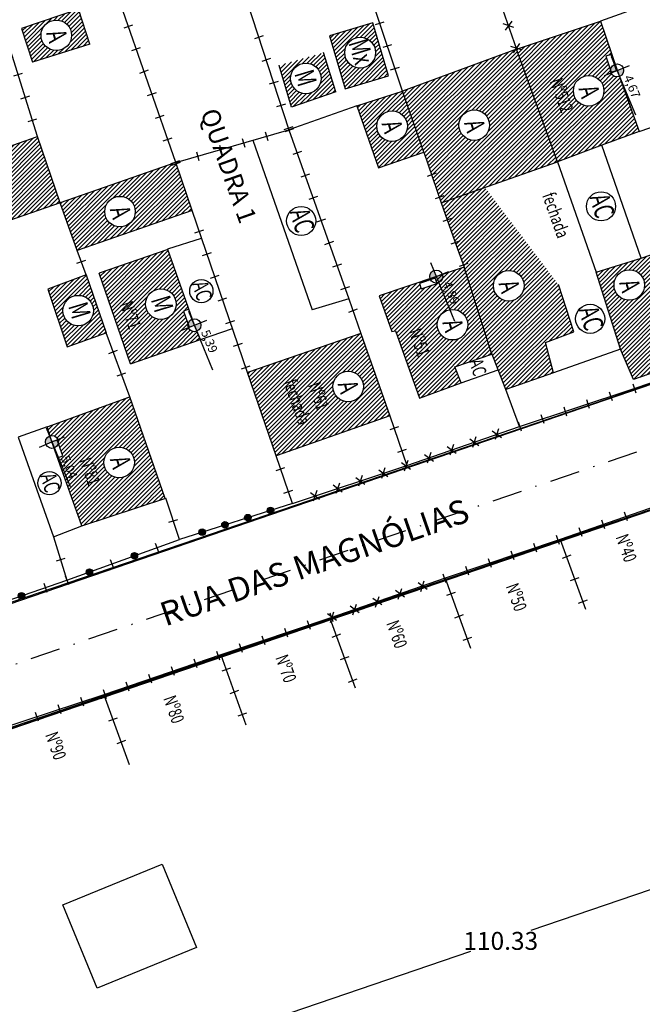
# Model space of a CAD drawing. Extents: x 181617 to 182114, y 1659835 to 1660893.
# Drawn here: x 181798 to 181850, y 1660294 to 1660376 of the extents above; entities that cross this region are included whole.
import ezdxf
from ezdxf.enums import TextEntityAlignment as Align

# ---------------------------------------------------------------- set-up
doc = ezdxf.new("R2010")
doc.units = 0
doc.header["$LTSCALE"] = 5
doc.header["$MEASUREMENT"] = 0
doc.header["$PDMODE"] = 2
doc.header["$PDSIZE"] = -0.5
doc.linetypes.add('DASHDOT', pattern=[1, 0.5, -0.25, 0, -0.25])
doc.layers.get('DEFPOINTS').update_dxf_attribs({"linetype": 'CONTINUOUS'})
for name, color, linetype in [('alinhamento', 30, 'CONTINUOUS'), ('alvenaria', 5, 'CONTINUOUS'), ('cadastro', 7, 'CONTINUOUS'), ('cota_soleira', 10, 'CONTINUOUS'), ('cotanova', 10, 'CONTINUOUS'), ('HACTH', 8, 'CONTINUOUS'), ('soleira', 10, 'CONTINUOUS'), ('T-ALINH-PROJ-C', 6, 'CONTINUOUS'), ('T-DIVIS-EXIS', 7, 'CONTINUOUS'), ('T-EIXO', 30, 'DASHDOT'), ('T-QUARTEIRAO', 5, 'CONTINUOUS'), ('T-TEXTP', 7, 'CONTINUOUS'), ('txt', 30, 'CONTINUOUS')]:
    doc.layers.add(name, color=color, linetype=linetype)
doc.styles.add('ARIAL', font='ARIAL.TTF', dxfattribs={"height": 0.35})
doc.styles.add('LOTES', font='txt')
doc.styles.add('ROMANS', font='romans', dxfattribs={"height": 0.2})
doc.styles.get("Standard").update_dxf_attribs({"font": 'ARIAL.TTF', "height": 1.5})
doc.dimstyles.get("Standard").update_dxf_attribs({"dimtxt": 0.18, "dimasz": 0.18, "dimexe": 0.18, "dimexo": 0.0625, "dimgap": 0.09, "dimtad": 0, "dimtih": 1, "dimtoh": 1, "dimdec": 4, "dimzin": 0, "dimdsep": 46, "dimtxsty": 'Standard', "dimcen": 0.09, "dimadec": 0, "dimazin": 0, "dimtfac": 1, "dimtdec": 4, "dimtofl": 0, "dimtmove": 0, "dimatfit": 0, "dimfxl": 0, "dimtolj": 1, "dimtzin": 0, "dimarcsym": 0})
picture_1 = doc.add_image_def('image1.jpg', size_in_pixel=(192, 228))
pattern_1 = [(45.001683368, (48.82883, -5.44052), (-0.176781888974, 0.176771501466), [])]
pattern_2 = [(45.001683368, (0, 0), (-0.176781888974, 0.176771501466), [])]

# ---------------------------------------------------------------- blocks, each defined once
blk = doc.blocks.new('MU')
at = {"layer": 'cadastro', "linetype": 'Continuous'}
blk.add_line((0, 0.388), (0, -0.388), dxfattribs=at)
blk = doc.blocks.new('C')
at = {"layer": 'cadastro', "color": 7, "linetype": 'Continuous'}
for p, q in [((0.283, 0.374), (-0.283, -0.374)), ((-0.268, 0.385), (0.268, -0.385))]:
    blk.add_line(p, q, dxfattribs=at)
blk = doc.blocks.new('s')
at = {"layer": 'soleira'}
blk.add_lwpolyline([(0.472, 0.721), (0, 0.721), (0, -0.688), (0.472, -0.688)], close=True, dxfattribs=at)
blk = doc.blocks.new('g')
at = {"layer": 'cadastro'}
h = blk.add_hatch(color=256, dxfattribs=at)
edge = h.paths.add_edge_path()
edge.add_arc((0, 0), 0.271, 0, 360)
blk.add_circle((0, 0), 0.271, dxfattribs=at)
blk = doc.blocks.new('*D34')
at = {"layer": 'DEFPOINTS', "color": 0}
for p in [(181890.149, 1660317.104), (181785.729, 1660281.467), (181785.746, 1660281.415)]:
    blk.add_point(p, dxfattribs=at)
at = {"layer": 'T-TEXTP', "color": 0, "lineweight": -2}
for p, q in [((181890.129, 1660317.163), (181890.091, 1660317.275)), ((181889.979, 1660317.046), (181840.448, 1660300.142)), ((181785.899, 1660281.525), (181835.43, 1660298.429)), ((181785.726, 1660281.474), (181785.671, 1660281.637))]:
    blk.add_line(p, q, dxfattribs=at)
at = {"layer": 'T-TEXTP', "color": 0}
for points in [[(181889.969, 1660317.074), (181889.988, 1660317.018), (181890.149, 1660317.104)], [(181785.889, 1660281.554), (181785.909, 1660281.497), (181785.729, 1660281.467)]]:
    blk.add_solid(points, dxfattribs=at)
at = {"layer": 'T-TEXTP', "color": 0, "insert": (181837.939, 1660299.286), "char_height": 1.5, "attachment_point": 5}
blk.add_mtext('\\A1;110.33', dxfattribs=at)

msp = doc.modelspace()

# ---------------------------------------------------------------- hatches: boundary and pattern name
at = {"layer": 'cota_soleira'}
h = msp.add_hatch(color=256, dxfattribs=at)
h.paths.add_polyline_path([(181847.868, 1660371.584, 0.414214), (181848.165, 1660372.293), (181847.662, 1660372.087)])
h.paths.add_polyline_path([(181847.456, 1660372.591, 0.414214), (181847.159, 1660371.881), (181847.662, 1660372.087)])
h = msp.add_hatch(color=256, dxfattribs=at)
h.paths.add_polyline_path([(181832.747, 1660354.341, 0.414214), (181833.045, 1660355.051), (181832.541, 1660354.845)])
h.paths.add_polyline_path([(181832.335, 1660355.348, 0.414214), (181832.038, 1660354.639), (181832.541, 1660354.845)])
h = msp.add_hatch(color=256, dxfattribs=at)
h.paths.add_polyline_path([(181812.536, 1660350.275, 0.414214), (181812.833, 1660350.984), (181812.33, 1660350.778)])
h.paths.add_polyline_path([(181812.124, 1660351.282, 0.414214), (181811.827, 1660350.572), (181812.33, 1660350.778)])
h = msp.add_hatch(color=256, dxfattribs=at)
h.paths.add_polyline_path([(181800.631, 1660340.511, 0.414214), (181800.928, 1660341.22), (181800.425, 1660341.014)])
h.paths.add_polyline_path([(181800.219, 1660341.517, 0.414214), (181799.922, 1660340.808), (181800.425, 1660341.014)])
at = {"layer": 'HACTH'}
h = msp.add_hatch(dxfattribs=at)
h.set_pattern_fill('ANSI31', color=256, scale=2, angle=0.00168, style=0)
h.set_pattern_definition(pattern_2)
h.paths.add_polyline_path([(181844.169, 1660386.257), (181843.098, 1660389.292, -0.020651), (181843.055, 1660389.279), (181843.055, 1660389.277), (181841.72, 1660388.826), (181841.569, 1660389.274), (181842.429, 1660389.564, -0.039674), (181842.397, 1660389.644), (181842.323, 1660389.621), (181839.478, 1660388.631), (181837.532, 1660394.443), (181832.664, 1660392.746), (181835.935, 1660383.382)])
h.paths.add_polyline_path([(181835.635, 1660388.311, -1), (181838.193, 1660388.311, -1)], flags=16)
h.paths.add_polyline_path([(181847.847, 1660371.576, -0.51616), (181847.118, 1660372.08), (181846.721, 1660373.265), (181847.169, 1660373.415), (181847.399, 1660372.731), (181847.456, 1660372.591, -0.016274), (181847.489, 1660372.603), (181846.28, 1660376.215), (181839.264, 1660373.869), (181842.683, 1660364.447), (181846.386, 1660365.827), (181849.514, 1660366.986)])
h.paths.add_polyline_path([(181844.008, 1660370.376, -1), (181846.565, 1660370.376, -1)], flags=16)
h.paths.add_polyline_path([(181835.558, 1660388.714), (181836.046, 1660387.093), (181838.399, 1660387.802), (181837.91, 1660389.423)], flags=24)
h.paths.add_polyline_path([(181841.728, 1660371.236), (181842.978, 1660367.701), (181844.522, 1660368.248), (181843.272, 1660371.782)], flags=24)
h.paths.add_polyline_path([(181843.93, 1660370.779), (181844.418, 1660369.158), (181846.771, 1660369.867), (181846.283, 1660371.487)], flags=24)
h = msp.add_hatch(dxfattribs=at)
h.set_pattern_fill('ANSI31', color=256, scale=2, angle=0.00168, style=0)
h.set_pattern_definition(pattern_2)
h.paths.add_polyline_path([(181793.18, 1660374.746), (181789.878, 1660384.727), (181789.397, 1660384.586), (181789.244, 1660385.108, -0.203299), (181789.078, 1660385.499, -0.05864), (181789.093, 1660385.625), (181789.002, 1660385.939), (181789.395, 1660386.054), (181789.313, 1660386.254), (181783.505, 1660384.392), (181787.439, 1660372.601)])
h.paths.add_polyline_path([(181788.02, 1660380.26, -1), (181790.578, 1660380.26, -1)], flags=16)
h.paths.add_polyline_path([(181802.588, 1660380.265), (181799.944, 1660388.032), (181797.793, 1660387.25, -0.087449), (181797.826, 1660387.064, -0.475858), (181797.171, 1660386.531), (181796.086, 1660386.181), (181795.941, 1660386.63), (181793.967, 1660385.993), (181796.573, 1660378.351)])
h.paths.add_polyline_path([(181797.769, 1660383.288, -1), (181800.327, 1660383.288, -1)], flags=16)
h.paths.add_polyline_path([(181813.298, 1660380.038), (181810.764, 1660387.844), (181803.438, 1660385.503), (181803.439, 1660385.502), (181806.16, 1660377.664)])
h.paths.add_polyline_path([(181809.247, 1660383.656, -1), (181811.804, 1660383.656, -1)], flags=16)
h.paths.add_polyline_path([(181785.453, 1660380.62), (181786.46, 1660377.771), (181788.004, 1660378.318), (181786.997, 1660381.166)], flags=24)
h.paths.add_polyline_path([(181788.011, 1660380.749), (181788.499, 1660379.128), (181790.851, 1660379.837), (181790.363, 1660381.457)], flags=24)
h.paths.add_polyline_path([(181795.441, 1660383.856), (181796.449, 1660381.008), (181797.993, 1660381.554), (181796.986, 1660384.403)], flags=24)
h.paths.add_polyline_path([(181797.76, 1660383.777), (181798.248, 1660382.156), (181800.601, 1660382.865), (181800.113, 1660384.485)], flags=24)
h.paths.add_polyline_path([(181806.804, 1660384.78), (181808.418, 1660380.216), (181809.963, 1660380.762), (181808.348, 1660385.327)], flags=24)
h.paths.add_polyline_path([(181805.288, 1660383.343), (181806.295, 1660380.494), (181807.84, 1660381.041), (181806.832, 1660383.889)], flags=24)
h.paths.add_polyline_path([(181809.169, 1660384.058), (181809.657, 1660382.438), (181812.01, 1660383.146), (181811.522, 1660384.767)], flags=24)
h = msp.add_hatch(dxfattribs=at)
h.set_pattern_fill('ANSI31', color=256, scale=2, angle=0.00168, style=0)
h.set_pattern_definition(pattern_1)
h.paths.add_polyline_path([(181803.58, 1660374.294), (181802.635, 1660377.214), (181797.875, 1660375.604), (181798.795, 1660372.777)])
h.paths.add_polyline_path([(181799.511, 1660375.022, -1), (181802.069, 1660375.022, -1)], flags=16)
h.paths.add_polyline_path([(181799.434, 1660375.424), (181799.922, 1660373.803), (181802.275, 1660374.512), (181801.787, 1660376.133)], flags=24)
h = msp.add_hatch(dxfattribs=at)
h.set_pattern_fill('ANSI31', color=256, scale=2, angle=0.00168, style=0)
h.set_pattern_definition(pattern_2)
h.paths.add_polyline_path([(181828.665, 1660343.201), (181826.244, 1660350.094), (181816.779, 1660346.81), (181819.157, 1660339.853)])
h.paths.add_polyline_path([(181823.906, 1660345.647, -1), (181826.463, 1660345.647, -1)], flags=16)
h.paths.add_polyline_path([(181831.51, 1660365.245), (181829.735, 1660370.348), (181825.901, 1660369.123), (181827.721, 1660363.937)])
h.paths.add_polyline_path([(181827.576, 1660367.419, -1), (181830.133, 1660367.419, -1)], flags=16)
h.paths.add_polyline_path([(181828.565, 1660371.639), (181827.24, 1660376.07), (181823.614, 1660374.985), (181824.939, 1660370.555)])
h.paths.add_polyline_path([(181824.896, 1660373.571, -1), (181827.478, 1660373.571, -1)], flags=16)
h.paths.add_polyline_path([(181819.43, 1660346.113), (181821.045, 1660341.549), (181822.589, 1660342.095), (181820.975, 1660346.659)], flags=24)
h.paths.add_polyline_path([(181821.521, 1660345.809), (181822.456, 1660343.166), (181824, 1660343.712), (181823.065, 1660346.355)], flags=24)
h.paths.add_polyline_path([(181823.799, 1660346.074), (181824.287, 1660344.454), (181826.64, 1660345.162), (181826.151, 1660346.783)], flags=24)
h.paths.add_polyline_path([(181827.469, 1660367.846), (181827.957, 1660366.226), (181830.309, 1660366.934), (181829.821, 1660368.555)], flags=24)
h.paths.add_polyline_path([(181824.74, 1660374.469), (181825.512, 1660371.907), (181827.864, 1660372.616), (181827.093, 1660375.178)], flags=24)
h = msp.add_hatch(dxfattribs=at)
h.set_pattern_fill('ANSI31', color=256, scale=2, angle=0.00168, style=0)
h.set_pattern_definition(pattern_1)
h.paths.add_polyline_path([(181823.122, 1660373.571), (181819.412, 1660372.501), (181820.435, 1660369.004), (181824.145, 1660370.306)])
h.paths.add_polyline_path([(181820.369, 1660371.416, -1), (181822.927, 1660371.417, -1)], flags=16)
h.paths.add_polyline_path([(181820.225, 1660371.895), (181820.713, 1660370.274), (181823.066, 1660370.983), (181822.578, 1660372.604)], flags=24)
h = msp.add_hatch(dxfattribs=at)
h.set_pattern_fill('ANSI31', color=256, scale=2, angle=0.00168, style=0)
h.set_pattern_definition(pattern_1)
h.paths.add_polyline_path([(181839.264, 1660373.869), (181829.735, 1660370.348), (181831.51, 1660365.245), (181832.967, 1660361.015), (181842.683, 1660364.447)])
h.paths.add_polyline_path([(181836.999, 1660367.512, -1), (181834.442, 1660367.511, -1)], flags=16)
h.paths.add_polyline_path([(181834.364, 1660367.914), (181834.853, 1660366.293), (181837.205, 1660367.002), (181836.717, 1660368.623)], flags=24)
h = msp.add_hatch(dxfattribs=at)
h.set_pattern_fill('ANSI31', color=256, scale=2, angle=0.00168, style=0)
h.set_pattern_definition(pattern_1)
h.paths.add_polyline_path([(181801.109, 1660361.017), (181799.224, 1660366.564), (181789.839, 1660363.267), (181791.877, 1660357.804)])
h.paths.add_polyline_path([(181794.095, 1660361.623, -1), (181796.652, 1660361.624, -1)], flags=16)
h.paths.add_polyline_path([(181794.085, 1660362.113), (181794.573, 1660360.492), (181796.926, 1660361.2), (181796.438, 1660362.821)], flags=24)
h = msp.add_hatch(dxfattribs=at)
h.set_pattern_fill('ANSI31', color=256, scale=2, angle=0.00168, style=0)
h.set_pattern_definition(pattern_1)
h.paths.add_polyline_path([(181812.143, 1660360.37), (181810.771, 1660364.383), (181801.109, 1660361.017), (181802.541, 1660357.033)])
h.paths.add_polyline_path([(181804.834, 1660360.276, -1), (181807.392, 1660360.276, -1)], flags=16)
h.paths.add_polyline_path([(181804.757, 1660360.678), (181805.245, 1660359.058), (181807.598, 1660359.766), (181807.109, 1660361.387)], flags=24)
h = msp.add_hatch(dxfattribs=at)
h.set_pattern_fill('ANSI31', color=256, scale=2, angle=0.00168, style=0)
h.set_pattern_definition(pattern_1)
h.paths.add_polyline_path([(181842.754, 1660354.171), (181836.61, 1660362.302), (181832.967, 1660361.015), (181834.086, 1660357.766), (181834.89, 1660355.642), (181837.203, 1660348.36), (181838.35, 1660345.4), (181842.345, 1660346.783), (181841.667, 1660349.323), (181844.042, 1660350.212)])
h.paths.add_polyline_path([(181837.324, 1660354.08, -1), (181839.882, 1660354.08, -1)], flags=16)
h.paths.add_polyline_path([(181837.247, 1660354.482), (181837.735, 1660352.862), (181840.087, 1660353.57), (181839.599, 1660355.191)], flags=24)
h = msp.add_hatch(dxfattribs=at)
h.set_pattern_fill('ANSI31', color=256, scale=2, angle=0.00168, style=0)
h.set_pattern_definition(pattern_1)
h.paths.add_polyline_path([(181861.024, 1660356.905), (181860.094, 1660359.977), (181849.668, 1660356.384), (181845.908, 1660355.215), (181847.952, 1660348.769), (181849.027, 1660346.226), (181852.628, 1660347.489), (181850.915, 1660352.896), (181851.793, 1660353.246)])
h.paths.add_polyline_path([(181852.045, 1660353.916), (181852.22, 1660353.477), (181850.911, 1660352.956), (181850.736, 1660353.394)], flags=16)
h.paths.add_polyline_path([(181847.405, 1660354.14, -1), (181849.962, 1660354.14, -1)], flags=16)
h.paths.add_polyline_path([(181847.327, 1660354.543), (181847.815, 1660352.922), (181850.168, 1660353.631), (181849.68, 1660355.251)], flags=24)
h = msp.add_hatch(dxfattribs=at)
h.set_pattern_fill('ANSI31', color=256, scale=2, angle=0.00168, style=0)
h.set_pattern_definition(pattern_2)
h.paths.add_polyline_path([(181804.367, 1660355.118), (181807.002, 1660347.543), (181812.821, 1660349.579), (181812.536, 1660350.275, -0.533179), (181811.786, 1660350.778, -0.045513), (181811.795, 1660350.877), (181811.419, 1660351.953), (181811.865, 1660352.109), (181810.113, 1660357.12)])
h.paths.add_polyline_path([(181810.807, 1660352.54, -1), (181808.249, 1660352.54, -1)], flags=16)
h.paths.add_polyline_path([(181805.797, 1660352.571), (181806.732, 1660349.929), (181808.276, 1660350.475), (181807.341, 1660353.117)], flags=24)
h.paths.add_polyline_path([(181808.235, 1660353), (181808.723, 1660351.379), (181811.076, 1660352.087), (181810.588, 1660353.708)], flags=24)
h = msp.add_hatch(dxfattribs=at)
h.set_pattern_fill('ANSI31', color=256, scale=2, angle=0.00168, style=0)
h.set_pattern_definition(pattern_1)
h.paths.add_polyline_path([(181829.147, 1660350.312), (181831.133, 1660344.689), (181834.617, 1660345.949), (181834.105, 1660347.298), (181837.203, 1660348.36), (181834.89, 1660355.642), (181827.779, 1660353.227), (181828.823, 1660350.26)])
h.paths.add_polyline_path([(181835.179, 1660350.821, -1), (181832.621, 1660350.821, -1)], flags=16)
h.paths.add_polyline_path([(181831.29, 1660353.814), (181831.136, 1660354.26), (181832.468, 1660354.72), (181832.623, 1660354.274)], flags=16)
h.paths.add_polyline_path([(181829.94, 1660350.288), (181830.874, 1660347.646), (181832.419, 1660348.192), (181831.484, 1660350.834)], flags=24)
h.paths.add_polyline_path([(181832.544, 1660351.223), (181833.032, 1660349.603), (181835.384, 1660350.311), (181834.896, 1660351.932)], flags=24)
h = msp.add_hatch(dxfattribs=at)
h.set_pattern_fill('ANSI31', color=256, scale=2, angle=0.00168, style=0)
h.set_pattern_definition(pattern_1)
h.paths.add_polyline_path([(181804.952, 1660350.136), (181803.275, 1660354.991), (181800.071, 1660353.789), (181801.693, 1660348.982)])
h.paths.add_polyline_path([(181801.338, 1660351.996, -1), (181803.895, 1660351.996, -1)], flags=16)
h.paths.add_polyline_path([(181801.324, 1660352.455), (181801.812, 1660350.834), (181804.164, 1660351.543), (181803.676, 1660353.164)], flags=24)
h = msp.add_hatch(dxfattribs=at)
h.set_pattern_fill('ANSI31', color=256, scale=2, angle=0.00168, style=0)
h.set_pattern_definition(pattern_2)
h.paths.add_polyline_path([(181806.94, 1660344.795), (181800.013, 1660342.279), (181800.256, 1660341.531, -0.509734), (181800.969, 1660341.014, -0.044369), (181800.96, 1660340.918), (181801.341, 1660339.844), (181800.896, 1660339.686), (181802.913, 1660334), (181809.885, 1660336.297)])
h.paths.add_polyline_path([(181804.768, 1660339.294, -1), (181807.325, 1660339.294, -1)], flags=16)
h.paths.add_polyline_path([(181802.4, 1660339.497), (181803.334, 1660336.854), (181804.878, 1660337.4), (181803.944, 1660340.043)], flags=24)
h.paths.add_polyline_path([(181800.772, 1660339.65), (181801.816, 1660337.101), (181803.049, 1660337.605), (181802.006, 1660340.155)], flags=25)
h.paths.add_polyline_path([(181804.758, 1660339.783), (181805.247, 1660338.162), (181807.599, 1660338.871), (181807.111, 1660340.491)], flags=24)

# ---------------------------------------------------------------- linework, layer by layer
at = {"layer": 'alinhamento'}
for p, q in [((181810.771, 1660364.383), (181806.16, 1660377.664)), ((181810.771, 1660364.383), (181820.228, 1660367.123)), ((181820.228, 1660367.123), (181825.227, 1660352.986)), ((181849.668, 1660356.384), (181846.386, 1660365.827)), ((181842.683, 1660364.447), (181845.908, 1660355.215)), ((181816.779, 1660346.81), (181812.143, 1660360.37)), ((181825.227, 1660352.986), (181826.244, 1660350.094)), ((181811.074, 1660332.865), (181809.938, 1660336.315)), ((181820.518, 1660335.872), (181811.074, 1660332.865)), ((181852.33, 1660336.132), (181842.902, 1660332.867)), ((181801.664, 1660329.449), (181811.074, 1660332.865)), ((181842.902, 1660332.867), (181833.293, 1660329.611)), ((181792.308, 1660326.212), (181801.664, 1660329.449)), ((181833.293, 1660329.611), (181823.654, 1660326.288)), ((181823.654, 1660326.288), (181814.535, 1660323.201)), ((181814.535, 1660323.201), (181804.771, 1660319.874)), ((181804.771, 1660319.874), (181795.235, 1660316.73))]:
    msp.add_line(p, q, dxfattribs=at)
at = {"layer": 'alinhamento', "flags": 128}
for points in [[(181829.735, 1660370.348), (181820.146, 1660399.03), (181810.793, 1660395.622), (181812.296, 1660391.525)], [(181835.935, 1660383.382), (181839.264, 1660373.869)], [(181859.452, 1660380.933), (181846.28, 1660376.215)], [(181815.861, 1660380.559), (181820.228, 1660367.123)], [(181799.224, 1660366.564), (181796.394, 1660375.559)], [(181849.514, 1660366.986), (181871.103, 1660374.418), (181874.359, 1660364.836)], [(181825.901, 1660369.123), (181820.228, 1660367.123)], [(181817.203, 1660366.247), (181822.167, 1660352.064)], [(181832.967, 1660361.015), (181834.086, 1660357.766), (181834.89, 1660355.642)], [(181810.097, 1660357.155), (181812.938, 1660358.045)], [(181803.275, 1660354.991), (181802.541, 1660357.033)], [(181849.014, 1660345.468), (181863.217, 1660350.288), (181877.497, 1660355.204)], [(181825.227, 1660352.986), (181822.167, 1660352.064)], [(181812.831, 1660349.582), (181815.515, 1660350.506)], [(181806.94, 1660344.795), (181804.952, 1660350.136)], [(181838.35, 1660345.4), (181837.128, 1660348.553)], [(181847.952, 1660348.769), (181842.345, 1660346.783)], [(181834.617, 1660345.949), (181837.711, 1660347.048)], [(181839.503, 1660342.309), (181838.35, 1660345.4)], [(181839.503, 1660342.309), (181849.014, 1660345.468)], [(181828.665, 1660343.201), (181830.09, 1660339.051)], [(181800.013, 1660342.279), (181797.593, 1660341.42), (181800.543, 1660333.073), (181802.913, 1660334)], [(181830.09, 1660339.051), (181839.503, 1660342.309)], [(181820.518, 1660335.872), (181819.157, 1660339.853)], [(181820.518, 1660335.872), (181830.09, 1660339.051)], [(181800.543, 1660333.073), (181801.664, 1660329.449)], [(181842.902, 1660332.867), (181845.008, 1660327.018)], [(181833.293, 1660329.611), (181835.399, 1660323.762)], [(181823.654, 1660326.288), (181825.761, 1660320.439)], [(181814.535, 1660323.201), (181816.641, 1660317.352)], [(181804.771, 1660319.874), (181806.877, 1660314.025)]]:
    msp.add_lwpolyline(points, dxfattribs=at)
at = {"layer": 'alvenaria'}
msp.add_line((181812.143, 1660360.37), (181810.771, 1660364.383), dxfattribs=at)
at = {"layer": 'alvenaria', "flags": 128}
for points in [[(181803.58, 1660374.294), (181802.635, 1660377.214), (181797.875, 1660375.604), (181798.795, 1660372.777)], [(181839.264, 1660373.869), (181846.28, 1660376.215), (181847.659, 1660372.096), (181849.514, 1660366.986), (181846.386, 1660365.827), (181842.683, 1660364.447)], [(181803.58, 1660374.294), (181798.795, 1660372.777)], [(181824.145, 1660370.306), (181823.122, 1660373.571)], [(181832.967, 1660361.015), (181842.683, 1660364.447), (181839.264, 1660373.869), (181829.735, 1660370.348)], [(181824.145, 1660370.306), (181820.435, 1660369.004), (181819.412, 1660372.501)], [(181825.901, 1660369.123), (181827.721, 1660363.937), (181831.51, 1660365.245), (181829.735, 1660370.348)], [(181825.901, 1660369.123), (181829.735, 1660370.348)], [(181791.877, 1660357.804), (181789.839, 1660363.267), (181799.224, 1660366.564)], [(181801.109, 1660361.017), (181799.224, 1660366.564)], [(181831.51, 1660365.245), (181832.967, 1660361.015)], [(181810.771, 1660364.383), (181801.109, 1660361.017)], [(181801.109, 1660361.017), (181791.877, 1660357.804)], [(181802.541, 1660357.033), (181801.109, 1660361.017)], [(181812.143, 1660360.37), (181802.541, 1660357.033)], [(181810.113, 1660357.12), (181804.367, 1660355.118)], [(181807.002, 1660347.543), (181812.831, 1660349.582), (181812.33, 1660350.778), (181810.113, 1660357.12)], [(181837.203, 1660348.36), (181834.89, 1660355.642), (181827.779, 1660353.227), (181828.823, 1660350.26), (181829.147, 1660350.312), (181831.133, 1660344.689), (181834.617, 1660345.949), (181834.105, 1660347.298), (181837.203, 1660348.36)], [(181803.275, 1660354.991), (181800.071, 1660353.789), (181801.693, 1660348.982), (181804.952, 1660350.136)], [(181803.275, 1660354.991), (181804.952, 1660350.136)], [(181807.002, 1660347.543), (181804.367, 1660355.118)], [(181842.345, 1660346.783), (181841.667, 1660349.323), (181844.042, 1660350.212), (181842.754, 1660354.171)], [(181826.244, 1660350.094), (181816.779, 1660346.81)], [(181826.244, 1660350.094), (181828.665, 1660343.201)], [(181819.157, 1660339.853), (181816.779, 1660346.81)], [(181842.345, 1660346.783), (181838.35, 1660345.4)], [(181800.425, 1660341.014), (181800.013, 1660342.279), (181806.94, 1660344.795)], [(181809.885, 1660336.296), (181806.94, 1660344.795)], [(181828.665, 1660343.201), (181819.157, 1660339.853)], [(181802.913, 1660334), (181800.425, 1660341.014)], [(181802.913, 1660334), (181809.938, 1660336.315)]]:
    msp.add_lwpolyline(points, dxfattribs=at)
at = {"layer": 'alvenaria'}
msp.add_lwpolyline([(181827.24, 1660376.07), (181823.614, 1660374.985), (181824.939, 1660370.555), (181828.565, 1660371.639)], close=True, dxfattribs=at)
at = {"layer": 'alvenaria', "flags": 128}
msp.add_lwpolyline([(181849.027, 1660346.226), (181847.952, 1660348.769), (181845.908, 1660355.215), (181849.668, 1660356.384), (181860.094, 1660359.977), (181861.024, 1660356.905), (181851.793, 1660353.246), (181850.915, 1660352.896), (181852.628, 1660347.489)], close=True, dxfattribs=at)
at = {"layer": 'alvenaria'}
for centre, radius in [((181800.79, 1660375.022), 1.279), ((181826.187, 1660373.571), 1.291), ((181821.648, 1660371.417), 1.279), ((181845.286, 1660370.376), 1.279), ((181828.854, 1660367.419), 1.279), ((181835.721, 1660367.511), 1.279), ((181846.321, 1660360.719), 1.217), ((181806.113, 1660360.276), 1.279), ((181821.255, 1660359.495), 1.217), ((181838.603, 1660354.08), 1.279), ((181848.683, 1660354.14), 1.279), ((181812.91, 1660353.627), 0.973), ((181809.528, 1660352.54), 1.279), ((181802.617, 1660351.996), 1.279), ((181833.9, 1660350.821), 1.279), ((181845.41, 1660351.31), 1.217), ((181825.184, 1660345.647), 1.279), ((181806.047, 1660339.294), 1.279), ((181800.212, 1660337.571), 0.973)]:
    msp.add_circle(centre, radius, dxfattribs=at)
at = {"layer": 'cota_soleira'}
for p, q in [((181847.18, 1660373.264), (181849.187, 1660368.361)), ((181847.662, 1660372.087), (181848.707, 1660372.51)), ((181846.616, 1660371.665), (181847.662, 1660372.087)), ((181832.06, 1660356.022), (181834.067, 1660351.118)), ((181832.541, 1660354.845), (181833.587, 1660355.268)), ((181831.496, 1660354.422), (181832.541, 1660354.845)), ((181811.848, 1660351.955), (181813.856, 1660347.052)), ((181812.33, 1660350.778), (181813.375, 1660351.201)), ((181811.285, 1660350.356), (181812.33, 1660350.778)), ((181799.943, 1660342.191), (181801.95, 1660337.287)), ((181800.425, 1660341.014), (181801.47, 1660341.437)), ((181799.379, 1660340.591), (181800.425, 1660341.014))]:
    msp.add_line(p, q, dxfattribs=at)
for centre in [(181847.662, 1660372.087), (181832.541, 1660354.845), (181812.33, 1660350.778), (181800.425, 1660341.014)]:
    msp.add_circle(centre, 0.544, dxfattribs=at)
at = {"layer": 'T-ALINH-PROJ-C'}
for p, q in [((181772.942, 1660319.377), (181877.182, 1660355.008)), ((181776.022, 1660309.862), (181880.44, 1660345.554))]:
    msp.add_line(p, q, dxfattribs=at)
at = {"layer": 'T-DIVIS-EXIS'}
for p, q in [((181772.822, 1660319.224), (181877.222, 1660355)), ((181880.413, 1660345.567), (181775.988, 1660309.961))]:
    msp.add_line(p, q, dxfattribs=at)
at = {"layer": 'T-EIXO'}
msp.add_line((181774.559, 1660314.646), (181885.448, 1660352.55), dxfattribs=at)
at = {"layer": 'T-QUARTEIRAO', "flags": 128}
msp.add_lwpolyline([(181776.022, 1660309.862), (181795.47, 1660252.971), (181899.957, 1660288.366), (181880.44, 1660345.554), (181776.022, 1660309.862)], dxfattribs=at)

# ---------------------------------------------------------------- block references
at = {"layer": 'alinhamento'}
for name, p, rotation in [('MU', (181806.816, 1660375.774), 109.1470032971203), ('MU', (181827.833, 1660376.039), 108.4853432363022), ('C', (181838.577, 1660375.832), 289.2889073061184), ('MU', (181817.716, 1660374.853), 288.0070046412051), ('MU', (181828.467, 1660374.142), 108.4853432363022), ('C', (181839.238, 1660373.944), 289.2889073061184), ('MU', (181807.472, 1660373.885), 109.1470032971203), ('MU', (181818.334, 1660372.951), 288.0070046412051), ('MU', (181797.595, 1660371.743), 107.4688412206204), ('MU', (181808.128, 1660371.995), 109.1470032971203), ('MU', (181829.101, 1660372.245), 108.4853432363022), ('MU', (181818.952, 1660371.049), 288.0070046412051), ('MU', (181808.784, 1660370.106), 109.1470032971203), ('MU', (181798.195, 1660369.835), 107.4688412206204), ('MU', (181819.57, 1660369.147), 288.0070046412051), ('MU', (181809.44, 1660368.217), 109.1470032971203), ('MU', (181798.795, 1660367.928), 107.4688412206204), ('MU', (181818.366, 1660366.584), 16.16232795902469), ('MU', (181820.189, 1660367.245), 288.0070046412051), ('MU', (181820.248, 1660367.066), 289.4748868172197), ('MU', (181810.096, 1660366.327), 109.1470032971203), ('MU', (181816.445, 1660366.027), 16.16232795902469), ('MU', (181812.603, 1660364.914), 16.16232795902469), ('MU', (181814.524, 1660365.47), 16.16232795902469), ('MU', (181820.915, 1660365.18), 289.4748868172197), ('MU', (181810.752, 1660364.438), 109.1470032971203), ('MU', (181810.801, 1660364.295), 108.8738600936681), ('MU', (181821.582, 1660363.294), 289.4748868172197), ('MU', (181832.161, 1660363.354), 289.0024990797374), ('MU', (181822.249, 1660361.409), 289.4748868172197), ('MU', (181832.813, 1660361.463), 289.0024990797374), ('MU', (181822.916, 1660359.523), 289.4748868172197), ('MU', (181833.464, 1660359.572), 289.0024990797374), ('MU', (181812.742, 1660358.618), 108.8738600936681), ('MU', (181823.582, 1660357.638), 289.4748868172197), ('MU', (181834.118, 1660357.682), 290.7298002002048), ('MU', (181813.389, 1660356.725), 108.8738600936681), ('MU', (181802.879, 1660356.092), 109.7707407294939), ('MU', (181824.249, 1660355.752), 289.4748868172197), ('MU', (181834.826, 1660355.811), 290.7298002002048), ('MU', (181814.036, 1660354.833), 108.8738600936681), ('MU', (181824.916, 1660353.867), 289.4748868172197), ('MU', (181814.683, 1660352.94), 108.8738600936681), ('MU', (181825.581, 1660351.98), 289.3690038040518), ('MU', (181815.33, 1660351.048), 108.8738600936681), ('MU', (181805.545, 1660348.543), 110.4131796356787), ('MU', (181815.977, 1660349.155), 108.8738600936681), ('MU', (181816.624, 1660347.263), 108.8738600936681), ('MU', (181806.242, 1660346.669), 110.4131796356787), ('MU', (181849.109, 1660345.501), 18.74653081078032), ('MU', (181845.218, 1660344.207), 18.37755010316652), ('MU', (181847.116, 1660344.838), 18.37755010316652), ('MU', (181843.32, 1660343.576), 18.37755010316652), ('MU', (181841.422, 1660342.946), 18.37755010316652), ('MU', (181829.022, 1660342.162), 288.9465187571718), ('C', (181837.613, 1660341.655), 19.08640601555333), ('MU', (181839.524, 1660342.315), 18.37755010316652), ('C', (181835.723, 1660341.001), 19.08640601555333), ('MU', (181829.671, 1660340.27), 288.9465187571718), ('C', (181833.833, 1660340.347), 19.08640601555333), ('C', (181831.943, 1660339.693), 19.08640601555333), ('MU', (181819.533, 1660338.754), 108.8738600935661), ('C', (181828.11, 1660338.394), 18.37342207287919), ('C', (181830.008, 1660339.024), 18.37342207287919), ('C', (181826.212, 1660337.764), 18.37342207287919), ('C', (181824.314, 1660337.133), 18.37342207287919), ('MU', (181820.18, 1660336.862), 108.8738600935661), ('C', (181822.416, 1660336.503), 18.37342207287919), ('g', (181818.697, 1660335.293), 197.6607809556291), ('g', (181816.792, 1660334.686), 197.6607809556291), ('MU', (181848.401, 1660334.772), 199.1015222390276), ('MU', (181810.564, 1660334.415), 108.2361707322017), ('g', (181812.98, 1660333.472), 197.6607809556291), ('g', (181814.886, 1660334.079), 197.6607809556291), ('MU', (181844.621, 1660333.463), 199.1015222390276), ('MU', (181846.511, 1660334.117), 199.1015222390276), ('MU', (181842.731, 1660332.809), 198.7203064436268), ('MU', (181809.194, 1660332.183), 19.95118077456378), ('MU', (181840.836, 1660332.167), 198.7203064436268), ('MU', (181801.134, 1660331.162), 287.191330161571), ('g', (181807.314, 1660331.501), 19.95118077456378), ('MU', (181838.942, 1660331.525), 198.7203064436268), ('MU', (181843.43, 1660331.401), 289.8073973988582), ('g', (181803.555, 1660330.136), 19.95118077456378), ('MU', (181805.434, 1660330.818), 19.95118077456378), ('MU', (181835.154, 1660330.242), 198.7203064436268), ('MU', (181837.048, 1660330.884), 198.7203064436268), ('MU', (181801.675, 1660329.453), 19.95118077456378), ('MU', (181833.26, 1660329.6), 199.0225127158329), ('MU', (181844.107, 1660329.519), 289.8073973988582), ('MU', (181799.868, 1660328.828), 19.08381580408977), ('C', (181831.402, 1660328.959), 199.0225127165069), ('g', (181797.884, 1660328.142), 19.08381580408977), ('C', (181827.62, 1660327.655), 199.0225127165069), ('C', (181829.511, 1660328.307), 199.0225127165069), ('MU', (181833.765, 1660328.3), 289.8073973988582), ('C', (181825.729, 1660327.003), 199.0225127165069), ('MU', (181844.785, 1660327.637), 289.8073973988582), ('C', (181823.839, 1660326.352), 199.0225127165069), ('MU', (181823.806, 1660326.34), 199.0225127158329), ('MU', (181834.442, 1660326.418), 289.8073973988582), ('MU', (181821.912, 1660325.698), 198.70057807116), ('MU', (181818.123, 1660324.416), 198.70057807116), ('MU', (181820.017, 1660325.057), 198.70057807116), ('MU', (181824.19, 1660324.8), 289.8073973988582), ('MU', (181816.228, 1660323.774), 198.70057807116), ('MU', (181835.12, 1660324.537), 289.8073973988582), ('MU', (181814.334, 1660323.133), 198.8168780195977), ('MU', (181824.868, 1660322.918), 289.8073973988582), ('MU', (181810.548, 1660321.843), 198.8168780195977), ('MU', (181812.441, 1660322.488), 198.8168780195977), ('MU', (181808.655, 1660321.197), 198.8168780195977), ('MU', (181814.978, 1660321.97), 289.8073973988582), ('MU', (181806.762, 1660320.552), 198.8168780195977), ('MU', (181825.545, 1660321.036), 289.8073973988582), ('MU', (181804.844, 1660319.67), 289.8073973988582), ('MU', (181804.869, 1660319.907), 198.8168780195977), ('MU', (181815.656, 1660320.088), 289.8073973988582), ('MU', (181801.07, 1660318.654), 198.2496394899916), ('MU', (181802.97, 1660319.28), 198.2496394899916), ('MU', (181799.171, 1660318.027), 198.2496394899916), ('MU', (181816.333, 1660318.207), 289.8073973988582), ('MU', (181805.522, 1660317.788), 289.8073973988582), ('MU', (181806.2, 1660315.907), 289.8073973988582)]:
    msp.add_blockref(name, p, dxfattribs=dict(at, rotation=rotation))
at = {"layer": 'soleira'}
for p, rotation in [((181846.95, 1660372.582), 18.50866698576553), ((181831.787, 1660354.485), 289.0539284267471), ((181812.092, 1660351.459), 199.2715118841668), ((181800.666, 1660340.334), 19.53315287051855)]:
    msp.add_blockref('s', p, dxfattribs=dict(at, rotation=rotation))

# ---------------------------------------------------------------- texts
at = {"layer": 'cotanova', "style": 'ROMANS'}
for s, p in [('4,67', (181848.198, 1660371.511)), ('4,89', (181833.077, 1660354.268)), ('5,39', (181812.866, 1660350.202)), ('5,04', (181801.153, 1660339.681))]:
    msp.add_text(s, height=0.7464, rotation=292.26233, dxfattribs=at).set_placement(p)
at = {"layer": 'txt', "style": 'ROMANS', "width": 0.7}
for s, height, rotation, p in [('A', 1.638, 286.7616, (181800.713, 1660375.439)), ('Mx', 1.638, 286.7616, (181825.972, 1660374.64)), ('M', 1.638, 286.7616, (181821.456, 1660372.066)), ('Nº512', 1.092, 289.47942, (181842.542, 1660371.389)), ('A', 1.638, 286.7616, (181845.209, 1660370.793)), ('A', 1.638, 286.7616, (181828.747, 1660367.861)), ('A', 1.638, 286.7616, (181835.643, 1660367.928)), ('fechada', 1.092, 289.47942, (181841.899, 1660361.823)), ('AC', 1.638, 286.7616, (181846.136, 1660361.713)), ('A', 1.638, 286.7616, (181806.036, 1660360.693)), ('AC', 1.638, 286.7616, (181821.07, 1660360.489)), ('A', 1.638, 286.7616, (181838.525, 1660354.497)), ('A', 1.638, 286.7616, (181848.606, 1660354.557)), ('AC', 1.3104, 286.7616, (181812.762, 1660354.423)), ('M', 1.638, 286.7616, (181802.555, 1660352.626)), ('Nº71', 1.092, 289.47942, (181806.612, 1660352.724)), ('M', 1.638, 286.7616, (181809.467, 1660353.171)), ('AC', 1.638, 286.7616, (181845.225, 1660352.305)), ('A', 1.638, 286.7616, (181833.822, 1660351.238)), ('Nº51', 1.092, 289.47942, (181830.754, 1660350.441)), ('AC', 1.1466, 286.7616, (181835.841, 1660347.917)), ('fechada', 1.092, 289.47942, (181820.269, 1660346.197)), ('Nº61', 1.092, 289.47942, (181822.336, 1660345.962)), ('A', 1.638, 286.7616, (181825.077, 1660346.089)), ('Nº81', 1.092, 289.47942, (181803.214, 1660339.65)), ('A', 1.638, 286.7616, (181806.037, 1660339.797)), ('AC', 1.3104, 286.7616, (181800.064, 1660338.366)), ('Nº40', 1.092, 289.47942, (181848.041, 1660333.244)), ('Nº50', 1.092, 289.47942, (181838.858, 1660329.132)), ('Nº60', 1.092, 289.47942, (181828.867, 1660326.035)), ('Nº70', 1.092, 289.47942, (181819.599, 1660323.163)), ('Nº80', 1.092, 289.47942, (181810.232, 1660319.754)), ('Nº90', 1.092, 289.47942, (181800.363, 1660316.707))]:
    msp.add_text(s, height=height, rotation=rotation, dxfattribs=at).set_placement(p, align=Align.MIDDLE_LEFT)
at = {"layer": 'txt', "color": 7, "style": 'LOTES'}
msp.add_text('QUADRA 1', height=1.5288, rotation=289.47942, dxfattribs=at).set_placement((181813.534, 1660368.816), align=Align.MIDDLE_LEFT)
at = {"layer": 'txt', "style": 'ARIAL'}
msp.add_text('RUA DAS MAGNÓLIAS', height=2, rotation=19.08338, dxfattribs=at).set_placement((181809.904, 1660325.578))

# ---------------------------------------------------------------- dimensions: what is measured, and where the dimension line sits
at = {"layer": 'T-TEXTP'}
dim = msp.add_linear_dim(base=(181785.729, 1660281.467), p1=(181890.149, 1660317.104), p2=(181785.746, 1660281.415), angle=18.84404, dimstyle='Standard', override={"dimtxt": 1.5, "dimdec": 2, "dimtdec": 2, "dimtmove": 1, "dimatfit": 3}, dxfattribs=at)
dim.commit()
dim.dimension.update_dxf_attribs({"geometry": '*D34', "text_midpoint": (181837.939, 1660299.286)})

# ---------------------------------------------------------------- referenced raster images: frames only (the image files are external)
at = {"layer": 'txt', "ltscale": 500}
image = msp.add_image(picture_1, insert=(181801.339, 1660302.314), size_in_units=(7.55, 8.966), rotation=-67.73936, dxfattribs=at)
image.dxf.flags = 7

doc.saveas('drawing.dxf')
